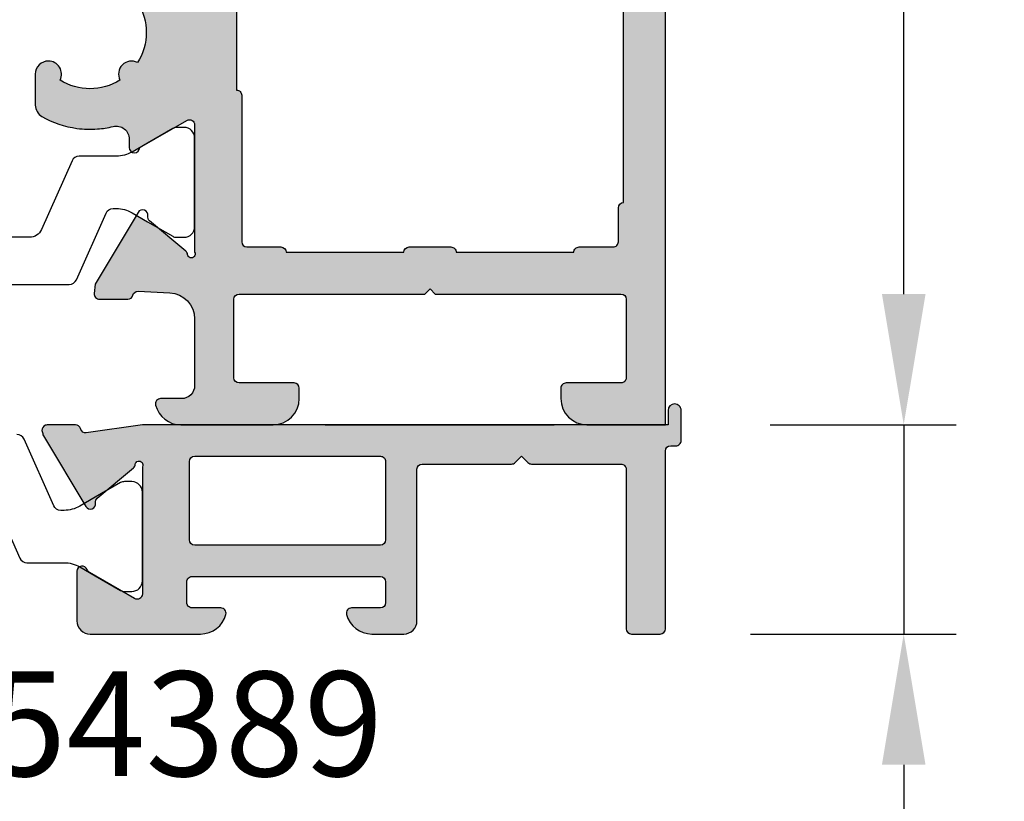
# Model space of a CAD drawing. Units: millimetres. Extents: x -286258 to 33593, y -306866 to 120414.
# Drawn here: x 26748 to 26786, y 5826 to 5856 of the extents above; entities that cross this region are included whole.
import ezdxf

# ---------------------------------------------------------------- set-up
doc = ezdxf.new("R2010")
doc.units = ezdxf.units.MM
for name, color, linetype in [('AL_CONT', 50, 'Continuous'), ('BEM', 7, 'Continuous'), ('DIM_2', 253, 'Continuous'), ('PL_CONT', 210, 'Continuous'), ('TEXT', 4, 'Continuous')]:
    doc.layers.add(name, color=color, linetype=linetype)
doc.styles.add('TEXT', font='arial.ttf')
doc.dimstyles.new('TSG_1_2', dxfattribs={"dimscale": 0, "dimtxt": 2.5, "dimasz": 2.5, "dimexe": 1, "dimexo": 2, "dimgap": 2, "dimtad": 0, "dimdec": 1, "dimlfac": -1, "dimzin": 9, "dimdsep": 46, "dimtxsty": 'TEXT', "dimcen": -1, "dimclrd": 7, "dimclre": 7, "dimclrt": 4, "dimadec": 0, "dimazin": 0, "dimtfac": 0.7, "dimtdec": 1, "dimtmove": 0, "dimatfit": 2, "dimfxl": 1, "dimtolj": 1, "dimtzin": 9, "dimarcsym": 0})

# ---------------------------------------------------------------- blocks, each defined once
blk = doc.blocks.new('*D1915')
at = {"layer": 'BEM', "color": 7, "lineweight": -2}
for p, q in [((26776.70815537748, 6203.163016838488), (26811.71792955822, 6203.163016838488)), ((26809.7179295551, 6198.163016830692), (26809.7179295551, 6028.610154555797)), ((26809.7179295551, 5808.158776444264), (26809.7179295551, 6011.445761623168)), ((26767.10292941583, 5803.158776436468), (26811.71792955822, 5803.158776436468))]:
    blk.add_line(p, q, dxfattribs=at)
at = {"layer": 'BEM', "color": 7}
for points in [[(26808.88459622047, 6198.163016830692), (26810.55126288973, 6198.163016830692), (26809.7179295551, 6203.163016838488)], [(26808.88459622047, 5808.158776444264), (26810.55126288973, 5808.158776444264), (26809.7179295551, 5803.158776436468)]]:
    blk.add_solid(points, dxfattribs=at)
at = {"layer": 'DEFPOINTS', "color": 0}
for p in [(26772.70815537125, 6203.163016838488), (26763.10292940959, 5803.158776436468), (26809.7179295551, 5803.158776436468)]:
    blk.add_point(p, dxfattribs=at)
at = {"layer": 'BEM', "color": 4, "insert": (26809.7179295551, 6020.027958089487), "char_height": 5.000000007796093, "attachment_point": 5, "rotation": 90, "style": 'TEXT'}
blk.add_mtext('\\A1;RA', dxfattribs=at)
blk = doc.blocks.new('*D1916')
at = {"layer": 'BEM', "color": 7, "lineweight": -2}
for p, q in [((26730.70815537748, 6153.163016838488), (26798.4066405849, 6153.163016838488)), ((26796.40664058179, 6148.163016830692), (26796.40664058179, 6027.107613962396)), ((26796.40664058179, 5808.158776444264), (26796.40664058179, 5979.039401063436)), ((26767.10292941583, 5803.158776436468), (26798.4066405849, 5803.158776436468))]:
    blk.add_line(p, q, dxfattribs=at)
at = {"layer": 'BEM', "color": 7}
for points in [[(26795.57330724716, 6148.163016830692), (26797.23997391642, 6148.163016830692), (26796.40664058179, 6153.163016838488)], [(26795.57330724716, 5808.158776444264), (26797.23997391642, 5808.158776444264), (26796.40664058179, 5803.158776436468)]]:
    blk.add_solid(points, dxfattribs=at)
at = {"layer": 'DEFPOINTS', "color": 0}
for p in [(26726.70815537125, 6153.163016838488), (26763.10292940959, 5803.158776436468), (26796.40664058179, 5803.158776436468)]:
    blk.add_point(p, dxfattribs=at)
at = {"layer": 'BEM', "color": 4, "insert": (26796.40664058179, 6003.073507512921), "char_height": 5.000000007796093, "attachment_point": 5, "rotation": 90, "style": 'TEXT'}
blk.add_mtext('\\A1;RF = RA - 50', dxfattribs=at)
blk = doc.blocks.new('254380')
at = {"layer": 'DIM_2'}
h = blk.add_hatch(color=256, dxfattribs=at)
edge = h.paths.add_edge_path()
edge.add_line((54.00000000157161, 96.99999978706182), (51.00000000005821, 96.99999978706182))
edge.add_arc((51.00000000005821, 95.99999978706182), 1, 90, 180)
edge.add_line((50.00000000005821, 95.99999978706182), (50.00000000005821, 95.59999978709675))
edge.add_arc((50.20000000001487, 95.59999978709997), 0.1999999999566597, 180.0000000009241, 270.0000000001181)
edge.add_line((50.20000000001528, 95.39999978714332), (52.29999999993015, 95.39999978714332))
edge.add_arc((52.29999999992729, 95.19999978707061), 0.2000000000727056, -1.135788352257805e-09, 89.99999999918168, ccw=False)
edge.add_line((52.5, 95.19999978706664), (52.49999999994179, 92.19999978707347))
edge.add_arc((52.29999999992972, 92.19999978707389), 0.200000000012075, 270.00000000012415, 359.99999999987784, ccw=False)
edge.add_line((52.29999999993015, 91.99999978706182), (45.20000000006985, 91.99999978704727))
edge.add_line((45.20000000006985, 91.99999978704727), (45.00000000005821, 91.79999978705018))
edge.add_line((45.00000000005821, 91.79999978705018), (44.80000000004657, 91.99999978706182))
edge.add_line((44.80000000004657, 91.99999978706182), (37.70000000001164, 91.99999978706182))
edge.add_arc((37.70000000000964, 92.19999978707146), 0.2000000000096378, 179.9999999989049, 270.000000000572, ccw=False)
edge.add_line((37.5, 92.19999978707528), (37.50000000005821, 95.19999978707347))
edge.add_arc((37.70000000001474, 95.19999978707037), 0.1999999999565318, 90.0000000024508, 179.9999999991125, ccw=False)
edge.add_line((37.70000000000618, 95.3999997870269), (39.80000000010477, 95.39999978711421))
edge.add_arc((39.80000000010338, 95.59999978706904), 0.1999999999548265, 270.000000000399, 359.9999999999918)
edge.add_line((40.00000000005821, 95.59999978706901), (40.00000000005821, 95.99999978706182))
edge.add_arc((39.00000000005844, 95.99999978706205), 0.9999999999997726, 359.999999999987, 450.0000000002215)
edge.add_line((39.00000000005457, 96.99999978706182), (35.47459666931536, 96.99999978704727))
edge.add_arc((35.47459666931224, 95.9999997870448), 1.000000000002473, 89.99999999982127, 165.5224878139603)
edge.add_arc((34.700000000068, 96.19999978704662), 0.199999999999349, 165.5224878138294, 270.0000000020925)
edge.add_line((34.70000000007531, 95.99999978704727), (35.50000000005821, 95.99999978707638))
edge.add_arc((35.5000000000642, 95.49999978708237), 0.499999999994003, 1.2930172488268e-09, 90.00000000068718, ccw=False)
edge.add_line((36.00000000005821, 95.49999978709366), (36.00000000011642, 92.9532878670434))
edge.add_arc((35.00000000017766, 92.95328786701104), 0.9999999999387512, -87.260121673696, 1.8538912627263926e-09, ccw=False)
edge.add_line((35.0478016748566, 91.95443102052332), (33.85418551339535, 91.89730886969483))
edge.add_arc((33.83508670110446, 92.09639486971143), 0.2000000000838375, 199.9999999337615, 275.47975673028157, ccw=False)
edge.add_line((33.64714817678941, 92.0279908412349), (33.58585412334651, 92.19639486962114))
edge.add_line((33.58585412334651, 92.19639486962114), (32.36076073820004, 92.19639486965025))
edge.add_arc((32.36076073819138, 91.99639486965873), 0.199999999991519, 89.99999999751866, 185.0000000011081)
edge.add_line((32.16152179858182, 91.97896372110608), (32.19260453624884, 91.62368640393788))
edge.add_line((32.19260453624884, 91.62368640393788), (33.77305629366128, 88.9885896900214))
edge.add_line((33.77305629366128, 88.9885896900214), (34.1999994192156, 89.23508541849151))
edge.add_line((34.1999994192156, 89.23508541849151), (34.57478209202236, 89.45146629551436))
edge.add_line((34.57478209202236, 89.45146629551436), (35.6595898962114, 90.36172847045236))
edge.add_arc((35.53103234555449, 90.51493733494368), 0.1999999999740565, 310.000010746553, 352.2590478116001)
edge.add_arc((35.87368573772117, 90.47194277521811), 0.1453653549161406, 29.663915748674924, 173.6587175235523, ccw=False)
edge.add_line((36.00000000005821, 90.54388576334168), (36.00000000017462, 85.5339743832883))
edge.add_arc((35.80000000014057, 85.53397438328545), 0.2000000000340521, -119.99999999850661, 8.14225131762214e-10, ccw=False)
edge.add_line((35.70000000012806, 85.36076930249646), (33.89999999996508, 86.39999978707056))
edge.add_line((33.89999999996508, 86.39999978707056), (33.60525530751329, 86.57017071456357))
edge.add_arc((33.00525530744234, 85.5309402298861), 1.200000000153383, 60.00000000031659, 60.29016569304869)
edge.add_arc((33.70000000001124, 86.39999978707897), 0.1999999999530304, 120.0050903674335, 180.0000000106175)
edge.add_line((33.50000000005821, 86.3999997870419), (33.50000000011642, 86.07921779953176))
edge.add_arc((32.9999991281332, 86.07921779954525), 0.500000871983211, 256.2259101352824, 359.9999999984546, ccw=False)
edge.add_arc((31.99866133971044, 81.99338205299823), 3.706747411943079, 76.23012548626818, 85.57552728008329)
edge.add_arc((32.00000250358509, 82.00004595213039), 3.699999999554974, 85.5882729785117, 97.76643417424111)
edge.add_arc((32.0000062804824, 82.0000472367561), 3.699999237106508, 97.76649481255382, 119.8139702407401)
edge.add_arc((30.40901296173359, 84.77650818139865), 0.5000000000083588, 119.8139702392342, 180.0000000028156)
edge.add_line((29.90901296172524, 84.77650818137408), (29.90901296178345, 83.59103314905951))
edge.add_arc((30.40901296174707, 83.59103314903768), 0.4999999999636202, 179.9999999974987, 270.0000000108389)
edge.add_arc((30.4090221832063, 83.59101333055364), 0.4999801815646086, 269.9989432675637, 387.139957677211)
edge.add_arc((32.00000000007226, 82.00000107688484), 2.150000000057006, 57.83557667568209, 122.21146458302141, ccw=False)
edge.add_arc((33.58968013370104, 83.5922932405034), 0.5000000391661104, 152.9049285850293, 297.1891377591467)
edge.add_arc((32.00000000006882, 82.00000107690451), 2.149999999994102, -32.21154190150543, 32.25848967449582, ccw=False)
edge.add_arc((33.59098679755748, 80.40901074723905), 0.500000039174327, 62.85812991869054, 207.1417428706968)
edge.add_arc((32.00000000002957, 82.0000010769763), 2.150000000011258, 237.7884744048956, 302.21141469833145, ccw=False)
edge.add_arc((30.40901045858221, 80.40901387939834), 0.499999764731798, 332.8581233138509, 449.999688581448)
edge.add_arc((30.40893296800528, 80.40909364427709), 0.4999200062800462, 89.99080734482611, 179.9999999999919)
edge.add_line((29.90901296172524, 80.40909364427716), (29.90901296172524, 79.22358372189046))
edge.add_arc((30.4090129617872, 79.22358372191212), 0.5000000000619593, 180.0000000024818, 240.1860297648937)
edge.add_arc((32.00000628039852, 82.00004466658336), 3.699999237116649, 240.1860297618857, 262.2335051869591)
edge.add_arc((32.00009476451883, 81.9960304152363), 3.696033819483127, 262.2237367324083, 274.4149971985299)
edge.add_arc((32.00001055260883, 82.00000276148671), 3.700000867622534, 274.411562097309, 337.6679661695898)
edge.add_arc((35.70000054082577, 80.48010911294888), 0.2999994593488499, -8.952838470577262e-11, 157.6679661698896, ccw=False)
edge.add_line((36.00000000017462, 80.48010911294841), (36.00000000005821, 16.51989133171446))
edge.add_arc((35.70000000012707, 16.51989133171326), 0.2999999999311385, -157.80081146122177, 2.2942003852222115e-10, ccw=False)
edge.add_arc((32.00001054963101, 14.99999723482646), 3.700000871885734, 22.34281464418584, 85.58843786243861)
edge.add_arc((32.00009476442671, 15.00396958523308), 3.696033819380468, 85.58500280081977, 97.77626326636765)
edge.add_arc((32.00000628045369, 14.99995533383782), 3.699999237081667, 97.76649481397708, 119.8139702394094)
edge.add_arc((30.40901296180136, 17.77641627842892), 0.5000000000761243, 119.8139702360471, 180.0000000000171)
edge.add_line((29.90901296172524, 17.77641627842877), (29.90901296172524, 16.59087074057607))
edge.add_arc((30.40893296676647, 16.59090635611637), 0.4999200063099059, 180.0040818933436, 270.0091927971528)
edge.add_arc((30.40901045858593, 16.59098612098142), 0.4999997647477551, 270.000311418125, 387.1418766906518)
edge.add_arc((32.00000000002957, 14.99999892345909), 2.149999999999926, 57.78858530147829, 122.21152559529449, ccw=False)
edge.add_arc((33.59098679753494, 16.59098925312193), 0.500000039182108, 152.8582571219024, 297.1418700837549)
edge.add_arc((32.00000000001356, 14.99999892344957), 2.150000000046028, -32.25848967102331, 32.21154190093961, ccw=False)
edge.add_arc((33.58968013375732, 13.40770675992524), 0.5000000391740428, 62.81086224107204, 207.0950714172317)
edge.add_arc((32.0000000000782, 14.99999892345578), 2.150000000028256, 237.7885354163088, 302.1644233264451, ccw=False)
edge.add_arc((30.40902218322773, 13.40898666983782), 0.4999801815515081, 332.8600423203324, 450.0010567348926)
edge.add_arc((30.40901296173161, 13.40896685129792), 0.5000000000063665, 89.99999998738933, 180)
edge.add_line((29.90901296172524, 13.40896685129792), (29.90901296172524, 12.22349181896425))
edge.add_arc((30.40901296172851, 12.2234918189913), 0.500000000003272, 180.0000000030997, 240.1860297611033)
edge.add_arc((32.00000628050841, 14.99995276347916), 3.699999236982662, 240.1860297576966, 262.2335051867781)
edge.add_arc((32.0000025035426, 14.99995404839814), 3.699999999712461, 262.2335658267555, 274.411727022864)
edge.add_arc((31.99866133977032, 15.00661794751458), 3.706747412077009, 274.4244727197305, 283.7698751579365)
edge.add_arc((32.99999912805601, 10.92078220083329), 0.5000008719439911, 2.0804577616218012e-08, 103.77408506999961, ccw=False)
edge.add_line((33.5, 10.92078220101484), (33.50000000011642, 10.59999998338753))
edge.add_arc((33.69999999809059, 10.59999999013259), 0.1999999979741746, 180.0000019323168, 239.9949076900402)
edge.add_arc((33.00525530901852, 11.46905955698042), 1.199999999952855, 299.709833851786, 300.0000000017498)
edge.add_line((33.60525530902669, 10.42982907249825), (34.199999420729, 10.77320474543376))
edge.add_line((34.199999420729, 10.77320474543376), (35.70000000164146, 11.63923048447759))
edge.add_arc((35.80000000161412, 11.46602540375401), 0.1999999999574892, -9.72022462519817e-12, 119.99999999798709, ccw=False)
edge.add_line((36.00000000157161, 11.46602540375397), (36.00000000157161, 6.600000000064028))
edge.add_arc((35.87368573925252, 6.528057011851748), 0.1453653549444528, -173.65871873350534, 29.663915782559684, ccw=False)
edge.add_arc((35.53103234707852, 6.485062452020251), 0.2000000000422587, 7.74095309754868, 49.99998926021181)
edge.add_line((35.65958989776118, 6.638271316578994), (34.57478209340115, 7.548533491622948))
edge.add_line((34.57478209340115, 7.548533491622948), (34.199999420729, 7.764914368570317))
edge.add_line((34.199999420729, 7.764914368570317), (33.77305629513467, 8.011410097063163))
edge.add_line((33.77305629513467, 8.011410097063163), (32.19260453776224, 5.376313383108936))
edge.add_line((32.19260453776224, 5.376313383108936), (32.16152180009522, 5.021036065969383))
edge.add_arc((32.36076073965624, 5.003604917426633), 0.1999999999422983, 175.000000000504, 269.9999999976285)
edge.add_line((32.36076073964796, 4.803604917484336), (33.44975968933431, 4.80360491744068))
edge.add_arc((33.44778615335766, 5.003595180091069), 0.1999999999980569, 270.5653855865258, 345.4549400906945)
edge.add_arc((33.83508670266777, 4.903604917436431), 0.2000000000215655, 84.5202430625049, 165.5928951192819, ccw=False)
edge.add_line((33.85418551567273, 5.102690917321979), (35.04780167632271, 5.045568766538054))
edge.add_arc((35.00000000164462, 4.046711920062073), 0.9999999999269852, 3.979039320256561e-13, 87.2601216737126, ccw=False)
edge.add_line((36.00000000157161, 4.04671192006208), (36.00000000157161, 1.5))
edge.add_arc((35.50000000157161, 1.5), 0.5, -90, 0, ccw=False)
edge.add_line((35.50000000157161, 1), (34.70000000158325, 1))
edge.add_arc((34.70000000157697, 0.8000000000040802), 0.1999999999959198, 89.9999999982026, 194.4775121874386)
edge.add_arc((35.47459667083164, 0.9999999999908125), 1.000000000005364, 194.4775121853068, 270.000000000252)
edge.add_line((35.47459667083604, -1.455191522836685e-11), (39.00000000157161, 0))
edge.add_arc((39.00000000156966, 1.000000000001947), 1.000000000001947, 270.0000000001115, 359.9999999999927)
edge.add_line((40.00000000157161, 1.000000000001819), (40.00000000157161, 1.399999999979627))
edge.add_arc((39.80000000161609, 1.399999999977545), 0.1999999999555158, 5.964176140006945e-10, 89.99999999888247)
edge.add_line((39.80000000161999, 1.599999999933061), (37.70000000152504, 1.599999999976717))
edge.add_arc((37.70000000152524, 1.799999999988557), 0.2000000000118405, 179.9999999988845, 269.999999999943, ccw=False)
edge.add_line((37.5000000015134, 1.799999999992451), (37.50000000157161, 4.80000000000291))
edge.add_arc((37.70000000152734, 4.800000000000608), 0.199999999955736, 90.00000000065961, 179.9999999993405, ccw=False)
edge.add_line((37.70000000152504, 4.999999999956344), (44.80000000155997, 5.000000000014552))
edge.add_line((44.80000000155997, 5.000000000014552), (45.00000000157161, 5.200000000011642))
edge.add_line((45.00000000157161, 5.200000000011642), (45.20000000158325, 5))
edge.add_line((45.20000000158325, 5), (52.30000000150176, 5))
edge.add_arc((52.30000000150176, 4.799999999988358), 0.2000000000116415, 0, 90, ccw=False)
edge.add_line((52.5000000015134, 4.799999999988358), (52.5000000015134, 1.799999999973807))
edge.add_arc((52.30000000150384, 1.799999999971725), 0.2000000000095596, -89.99999999955418, 5.965148375253193e-10, ccw=False)
edge.add_line((52.3000000015054, 1.599999999962165), (50.20000000152504, 1.599999999947613))
edge.add_arc((50.20000000152307, 1.399999999996147), 0.1999999999514659, 89.99999999943614, 180.0000000000427)
edge.add_line((50.00000000157161, 1.399999999995998), (50.00000000157161, 1))
edge.add_arc((51.00000000157161, 1), 1, 180, 270)
edge.add_line((51.00000000157161, 0), (54.00000000157161, 0))
edge.add_line((54.00000000157161, 0), (54.00000000157161, 96.99999978706182))
edge = h.paths.add_edge_path(flags=16)
edge.add_arc((52.30000000022109, 25.10000021265306), 0.200000000011741, 270.0000000000285, 359.9999999999715, ccw=False)
edge.add_line((52.30000000022119, 24.90000021264132), (37.7000000004191, 24.90000021262676))
edge.add_arc((37.700000000419, 25.10000021263831), 0.2000000000115421, 179.9999999999715, 270.0000000000285, ccw=False)
edge.add_line((37.50000000040745, 25.10000021263841), (37.50000000040745, 71.89999978773994))
edge.add_arc((37.700000000419, 71.89999978774004), 0.2000000000115421, 89.99999999997152, 180.0000000000285, ccw=False)
edge.add_line((37.7000000004191, 72.09999978775159), (52.30000000022119, 72.09999978773703))
edge.add_arc((52.30000000022109, 71.89999978772529), 0.200000000011741, 2.8478552849264815e-11, 89.99999999997152, ccw=False)
edge.add_line((52.50000000023283, 71.89999978772539), (52.50000000023283, 25.10000021265296))
edge = h.paths.add_edge_path(flags=16)
edge.add_line((52.19999999983702, 73.99999978705227), (52.19999999989523, 75.2999997879815))
edge.add_arc((52.39999999996955, 75.29999978797703), 0.2000000000743256, 90.00000000128239, 179.9999999987176, ccw=False)
edge.add_line((52.39999999996508, 75.49999978805135), (52.40000000002328, 88.49999978707638))
edge.add_arc((52.40000000007866, 88.69999978708519), 0.2000000000088136, 180.000000002577, 269.9999999841349, ccw=False)
edge.add_line((52.20000000006985, 88.6999997870762), (52.20000000001164, 89.99999978706182))
edge.add_arc((51.99999999999598, 89.9999997870578), 0.2000000000156632, 1.152124127723115e-09, 89.99999999989008)
edge.add_line((51.99999999999636, 90.19999978707347), (50.70000000006985, 90.19999978707347))
edge.add_arc((50.70000000006985, 90.39999978708511), 0.2000000000116415, 180, 270, ccw=False)
edge.add_line((50.50000000005821, 90.39999978708511), (46, 90.39999978708511))
edge.add_arc((45.79999999998836, 90.39999978708511), 0.2000000000116415, -90, 0, ccw=False)
edge.add_line((45.79999999998836, 90.19999978707347), (44.20000000006985, 90.19999978707347))
edge.add_arc((44.20000000006985, 90.39999978708511), 0.2000000000116415, 180, 270, ccw=False)
edge.add_line((44.00000000005821, 90.39999978708511), (39.50000000005821, 90.39999978708511))
edge.add_arc((39.30000000004163, 90.39999978709004), 0.2000000000165727, 270.0000000024549, 359.9999999985873, ccw=False)
edge.add_line((39.3000000000502, 90.19999978707347), (38, 90.19999978701526))
edge.add_arc((38.0000000000036, 89.99999978705823), 0.1999999999570292, 90.00000000102999, 180.0000000005333)
edge.add_line((37.80000000004657, 89.99999978705637), (37.80000000010477, 84.39999978708131))
edge.add_arc((37.60000000010861, 84.3999997870813), 0.1999999999961659, -90.00000000000398, 3.979039320256561e-12, ccw=False)
edge.add_line((37.60000000010859, 84.19999978708513), (37.60000000020955, 75.49999978805135))
edge.add_arc((37.60000000014689, 75.29999978797706), 0.2000000000742972, 2.5769963940547314e-09, 89.9999999820505, ccw=False)
edge.add_line((37.80000000022119, 75.29999978798605), (37.8000000002794, 73.99999013653724))
edge.add_arc((38.00000000005294, 73.99999978705655), 0.20000000000637, 180.0027646701358, 269.9999999973415)
edge.add_line((38.00000000004366, 73.79999978705018), (39.30000000010477, 73.79999978699198))
edge.add_arc((39.30000000010477, 73.59999978703854), 0.1999999999534339, 0, 90, ccw=False)
edge.add_line((39.50000000005821, 73.59999978703854), (44.00000000005821, 73.59999978703854))
edge.add_arc((44.20000000006985, 73.59999978703854), 0.2000000000116415, 90.00000000208439, 180, ccw=False)
edge.add_line((44.20000000006257, 73.79999978705018), (45.79999999998836, 73.79999978710839))
edge.add_arc((45.79999999998836, 73.59999978703854), 0.2000000000698492, 0, 90, ccw=False)
edge.add_line((46.00000000005821, 73.59999978703854), (50.50000000005821, 73.59999978703854))
edge.add_arc((50.70000000006985, 73.59999978703854), 0.2000000000116415, 89.99999999739453, 180, ccw=False)
edge.add_line((50.70000000007894, 73.79999978705018), (52, 73.79999978699198))
edge.add_arc((51.99999999976772, 73.99999978706127), 0.200000000069295, 270.0000000665423, 359.999999997423)
edge = h.paths.add_edge_path(flags=16)
edge.add_line((37.8000000002794, 23.00000021332153), (37.80000000022119, 21.70000021238229))
edge.add_arc((37.60000000015414, 21.70000021239404), 0.2000000000670497, 270.00000039940437, 359.99999999663316, ccw=False)
edge.add_line((37.60000000154832, 21.500000212327), (37.60000000154832, 12.79999999997669))
edge.add_arc((37.60000000160652, 12.60000000002325), 0.1999999999534463, 3.0127011996228248e-12, 90.00000001667121, ccw=False)
edge.add_line((37.80000000155997, 12.60000000002326), (37.80000000155997, 7))
edge.add_arc((38.00000000157654, 7.000000000004931), 0.2000000000165727, 180.0000000014127, 269.9999999975451)
edge.add_line((38.00000000156797, 6.799999999988358), (39.30000000161817, 6.799999999930151))
edge.add_arc((39.3000000016137, 6.599999999972241), 0.1999999999579103, 1.2823875294998288e-09, 89.99999999871761, ccw=False)
edge.add_line((39.50000000157161, 6.599999999976717), (44.00000000157161, 6.599999999976717))
edge.add_arc((44.20000000158689, 6.599999999973079), 0.2000000000152795, 90.00000000208439, 179.9999999989578, ccw=False)
edge.add_line((44.20000000157961, 6.799999999988358), (45.80000000150176, 6.800000000046566))
edge.add_arc((45.8000000015054, 6.599999999980355), 0.2000000000662112, -1.042224084812915e-09, 90.00000000104222, ccw=False)
edge.add_line((46.00000000157161, 6.599999999976717), (50.50000000157161, 6.599999999976717))
edge.add_arc((50.70000000157832, 6.599999999981648), 0.2000000000067104, 89.9999999975451, 180.0000000014127, ccw=False)
edge.add_line((50.70000000158689, 6.799999999988358), (52.0000000015134, 6.799999999930151))
edge.add_arc((52.00000000151793, 6.999999999995467), 0.2000000000653159, 269.9999999987013, 359.999999999996)
edge.add_line((52.20000000158325, 6.999999999995453), (52.20000000158325, 8.299999999973807))
edge.add_arc((52.40000000159489, 8.299999999973807), 0.2000000000116415, 90.0000000166753, 180, ccw=False)
edge.add_line((52.40000000153668, 8.499999999985448), (52.40000000002328, 21.500000212327))
edge.add_arc((52.39999999996228, 21.70000021239404), 0.2000000000670497, 180.0000000025852, 270.0000000174773, ccw=False)
edge.add_line((52.19999999989523, 21.70000021238502), (52.19999999983702, 23.00000986382656))
edge.add_arc((51.99999999999776, 23.00000021331428), 0.2000000000720877, 0.002764668118728706, 90.00000000248541)
edge.add_line((51.99999999998909, 23.20000021338637), (50.70000000006985, 23.20000021332817))
edge.add_arc((50.70000000006537, 23.40000021333533), 0.2000000000071651, 179.9999999987176, 270.0000000012824, ccw=False)
edge.add_line((50.50000000005821, 23.40000021333981), (46.00000000005821, 23.40000021333981))
edge.add_arc((45.79999999998836, 23.40000021333981), 0.2000000000698492, -90.00000000208439, 0, ccw=False)
edge.add_line((45.79999999998108, 23.20000021326996), (44.20000000006985, 23.20000021332817))
edge.add_arc((44.20000000007349, 23.40000021334345), 0.2000000000152795, 180.0000000010422, 269.9999999989578, ccw=False)
edge.add_line((44.00000000005821, 23.40000021333981), (39.50000000005821, 23.40000021333981))
edge.add_arc((39.30000000010477, 23.40000021333981), 0.1999999999534339, -89.99999999739453, 0, ccw=False)
edge.add_line((39.30000000011387, 23.20000021338637), (38.00000000005821, 23.20000021332817))
edge.add_arc((38.00000000029502, 23.00000021331255), 0.2000000000156206, 90.00000006784099, 179.9999999974271)
at = {"layer": 'AL_CONT'}
for points in [[(33.81908447894966, 16.146049384246, -0.2889662254956091), (33.81814480246976, 13.85245830216445, 0.7284389364209353), (33.14455410523806, 13.17997257735988, -0.2885211984063171), (30.85395199403865, 13.18091289800941, 0.5608354525853807), (30.40901296184165, 13.90896685130429, 0.4142135624337641), (29.90901296172524, 13.40896685130429), (29.90901296172524, 12.22349181896425, 0.2688193678367706), (30.16042019642191, 11.78966969295288, 0.09649812362251212), (31.50000250327867, 11.33389349275967, 0.05318732118546949), (32.2846179677872, 11.31091704189021, 0.04079962651624909), (32.88095182628604, 11.40640408243053, -0.4865129438285697), (33.5, 10.92078220091935), (33.50000000011642, 10.59999998338753, 0.9999999999999991), (33.89999999606516, 10.59999999687716), (35.70000000164146, 11.63923048447759, -0.5773502691696369), (36.00000000157161, 11.46602540375898), (36.00000000157161, 6.600000000064028, -1.227461558891927), (35.72920978267211, 6.512001346549368, 0.186508373936483), (35.6595898977248, 6.638271316609462), (34.27727342024446, 7.798173004572163, -0.267949011854814), (34.20886940328637, 7.986111408856232, 0.8374741711392284), (33.83908581710421, 8.121501515895943), (32.19260453776224, 5.376313383108936), (32.16152180009522, 5.021036065969383, 0.440010530887718), (32.36076073965523, 4.803604917484336), (33.44975968933431, 4.80360491744068, 0.3389169073083841), (33.64137623959687, 4.953366916044615, -0.3423418898381092), (33.83508670167066, 5.103604917458142), (35.04780167632271, 5.045568766538054, -0.4002757931649803), (36.00000000157161, 4.046711920047528), (36.00000000157161, 1.5, -0.4142135623730951), (35.50000000157161, 1), (34.70000000158325, 1, 0.4903143948437596), (34.50635083427187, 0.75, 0.341998713122134), (35.47459667082876, -1.455191522836685e-11), (39.00000000157161, 0, 0.414213562371886), (40.00000000157161, 1), (40.00000000157161, 1.399999999979627, 0.4142135623670065), (39.80000000161817, 1.599999999933061), (37.70000000152504, 1.599999999976717, -0.4142135623726864), (37.5000000015134, 1.799999999988358), (37.50000000157161, 4.80000000000291, -0.4142135623650124), (37.70000000152504, 4.999999999956344), (44.80000000155997, 5.000000000014552), (45.00000000157161, 5.200000000011642), (45.20000000158325, 5), (52.30000000150176, 5, -0.4142135623730949), (52.5000000015134, 4.799999999988358), (52.5000000015134, 1.799999999973807, -0.414213562379185), (52.30000000150176, 1.599999999962165), (50.20000000152504, 1.599999999947613, 0.4142135623791836), (50.00000000157161, 1.399999999994179), (50.00000000157161, 1, 0.4142135623730951), (51.00000000157161, 0), (54.00000000157161, 0), (54.00000000157161, 96.99999978706182)], [(37.60000000154832, 21.500000212327), (37.60000000154832, 12.79999999997669, -0.414213562458338), (37.80000000155997, 12.60000000002326), (37.80000000155997, 7, 0.4142135623599813), (38.00000000157161, 6.799999999988358), (39.30000000161817, 6.799999999930151, -0.4142135623599813), (39.50000000157161, 6.599999999976717), (44.00000000157161, 6.599999999976717, -0.4142135623624397), (44.20000000158325, 6.799999999988358), (45.80000000150176, 6.800000000046566, -0.4142135623837505), (46.00000000157161, 6.599999999976717), (50.50000000157161, 6.599999999976717, -0.4142135623862089), (50.70000000158325, 6.799999999988358), (52.0000000015134, 6.799999999930151, 0.4142135623862088), (52.20000000158325, 7), (52.20000000158325, 8.299999999973807, -0.4142135622878522), (52.40000000153668, 8.499999999985448), (52.40000000002328, 21.500000212327, -0.4142135624452333)]]:
    blk.add_lwpolyline(points, format="xyb", dxfattribs=at)
at = {"layer": 'PL_CONT', "color": 6}
blk.add_lwpolyline([(24.73005536216078, 5.369059557036962), (31.20517714275047, 5.369059557036962, 0.2962134949620915), (31.47924078005599, 5.547038564109243), (32.61192124878289, 8.091080549929757, -0.2962134949620914), (32.88598488608841, 8.269059557002038), (33.00525530904997, 8.269059557002038, -0.1316524975873982), (33.60525530902669, 8.108290041564032), (34.199999420729, 7.764914368570317), (35.16243498603581, 7.209251935884822, 0.1316524975874305), (35.31243498600088, 7.169059557025321), (35.59999942069408, 7.169059557025321, 0.414213562373095), (35.99999942071736, 7.569059556990396), (35.99999942071736, 10.96905955701368, 0.414213562373095), (35.59999942069408, 11.36905955703696), (35.31243498600088, 11.36905955703696, 0.1316524975874305), (35.16243498603581, 11.32886717811925), (34.199999420729, 10.77320474543376), (33.60525530902669, 10.42982907249825, -0.1316524975873982), (33.00525530904997, 10.26905955700204), (31.5871696996619, 10.26905955700204, 0.2962134949620914), (31.31310606235638, 10.09108054992976), (30.14420742949005, 7.465691235440318, -0.2962134949620915), (29.68743470066693, 7.169059557025321), (18.31231049221242, 7.169059557025321, -0.2956153501806331)], format="xyb", dxfattribs=at)
blk = doc.blocks.new('*D1929')
at = {"layer": 'BEM', "color": 7, "lineweight": -2}
for p, q in [((26776.70772409411, 5937.15946457442), (26783.81815482895, 5937.15946457442)), ((26781.81815482583, 5932.159464566624), (26781.81815482583, 5896.240637953217)), ((26781.81815482583, 5845.159464795023), (26781.81815482583, 5881.07829140843)), ((26776.70772409411, 5840.159464787227), (26783.81815482895, 5840.159464787227))]:
    blk.add_line(p, q, dxfattribs=at)
at = {"layer": 'BEM', "color": 7}
for points in [[(26780.9848214912, 5932.159464566624), (26782.65148816046, 5932.159464566624), (26781.81815482583, 5937.15946457442)], [(26780.9848214912, 5845.159464795023), (26782.65148816046, 5845.159464795023), (26781.81815482583, 5840.159464787227)]]:
    blk.add_solid(points, dxfattribs=at)
at = {"layer": 'DEFPOINTS', "color": 0}
for p in [(26772.70772408787, 5937.15946457442), (26772.70772408787, 5840.159464787227), (26781.81815482583, 5840.159464787227)]:
    blk.add_point(p, dxfattribs=at)
at = {"layer": 'BEM', "color": 4, "insert": (26781.81815482583, 5888.659464680828), "char_height": 5.000000007796093, "attachment_point": 5, "rotation": 90, "style": 'TEXT'}
blk.add_mtext('\\A1;97', dxfattribs=at)
blk = doc.blocks.new('*D1940')
at = {"layer": 'BEM', "color": 7, "lineweight": -2}
for p, q in [((26781.81815482554, 5845.159464795023), (26781.81815482554, 5850.159464802819)), ((26776.70772409382, 5840.159464787227), (26783.81815482866, 5840.159464787227)), ((26781.81815482554, 5840.159464787227), (26781.81815482554, 5832.158780775965)), ((26775.95774181223, 5832.158780775965), (26783.81815482866, 5832.158780775965)), ((26781.81815482554, 5827.158780768169), (26781.81815482554, 5822.158780760374))]:
    blk.add_line(p, q, dxfattribs=at)
at = {"layer": 'BEM', "color": 7}
for points in [[(26780.98482149091, 5845.159464795023), (26782.65148816017, 5845.159464795023), (26781.81815482554, 5840.159464787227)], [(26780.98482149091, 5827.158780768169), (26782.65148816017, 5827.158780768169), (26781.81815482554, 5832.158780775965)]]:
    blk.add_solid(points, dxfattribs=at)
at = {"layer": 'DEFPOINTS', "color": 0}
for p in [(26772.70772408758, 5840.159464787227), (26771.95774180599, 5832.158780775965), (26781.81815482554, 5832.158780775965)]:
    blk.add_point(p, dxfattribs=at)
at = {"layer": 'BEM', "color": 4, "insert": (26781.81815482554, 5816.511441051709), "char_height": 5.000000007796093, "attachment_point": 5, "rotation": 90, "style": 'TEXT'}
blk.add_mtext('\\A1;8', dxfattribs=at)

msp = doc.modelspace()

# ---------------------------------------------------------------- hatches: boundary and pattern name
at = {"layer": 'DIM_2'}
h = msp.add_hatch(color=256, dxfattribs=at)
h.paths.add_polyline_path([(26773.30774180591, 5839.556031922345), (26773.30774180591, 5840.706031922252, 0.4142135623953788), (26773.05774180591, 5840.956031922252, 0.4142135623730951), (26772.80774180591, 5840.706031922252), (26772.80774180591, 5840.159469281324), (26754.70885835029, 5840.159469281324), (26752.71232164279, 5840.159469281324), (26750.58119663503, 5839.85589513369, -0.3676038113281596), (26750.35600652732, 5839.983991282062), (26750.34260949027, 5840.020799339284, 0.3152987888671972), (26750.15467096586, 5840.152395310813), (26749.06961908843, 5840.152395310813, 0.08748866349173096), (26749.00121506024, 5840.140333835036, 0.4285754198005992), (26748.88523987774, 5839.874907849357), (26748.91395315807, 5839.758861740586), (26750.55058446713, 5837.030096522533, 0.3556446521669031), (26750.78917021304, 5836.947220755276, 0.3639700964926478), (26750.91772775259, 5837.169888819103, -0.2679490117806084), (26750.98613176867, 5837.357827223373), (26752.36844824627, 5838.517728911248, 0.1865083750116583), (26752.43806813192, 5838.643998882269, -1.227461554381439), (26752.70885835029, 5838.556000227575), (26752.70885835029, 5833.689979251475, -0.5773502691924023), (26752.40885835048, 5833.516774171033), (26750.68798713479, 5834.510319630151, -0.182675813717098), (26750.59842274245, 5834.619764683303, 0.8496353664484583), (26750.20885835029, 5834.556004655548), (26750.20885835029, 5832.658780775965, 0.4142135623775881), (26750.70885835029, 5832.158780775965), (26754.93308472261, 5832.158780775965, 0.3419987852777212), (26755.90133062378, 5832.908781026025, 0.4903143147094049), (26755.70768159814, 5833.158780775965), (26754.60768186208, 5833.158780775965, -0.4142135623779384), (26754.40768186189, 5833.358780776151), (26754.40768186189, 5834.158780775965, -0.4142135623809555), (26754.60768186208, 5834.358780776151), (26760.70774206985, 5834.358780776151), (26761.80774180591, 5834.358780776151, -0.4142135623837505), (26762.0077418061, 5834.158780775965), (26762.0077418061, 5833.358780776151, -0.4142135623624396), (26761.80774180591, 5833.158780775965), (26760.70774206985, 5833.158780775965, 0.4903143147059819), (26760.51409304421, 5832.908781026025, 0.3419987852660284), (26761.48233894538, 5832.158780775965), (26762.70774180628, 5832.158780775965, 0.4142135623730951), (26763.20774180628, 5832.658780775965), (26763.20774180628, 5838.456102720463, -0.4099394449252294), (26763.40481895674, 5838.656081361697), (26766.82489909418, 5838.656081361697, 0.1989123674154121), (26766.96632045042, 5838.714660005645), (26767.20774180628, 5838.956081361976), (26767.44916316215, 5838.714660005645, 0.1989123673483281), (26767.59058451932, 5838.656081361697), (26767.9475220656, 5838.656081361697), (26771.00481895264, 5838.656081361697, -0.4185006423309042), (26771.20774180628, 5838.456102720463), (26771.20774180628, 5832.358780776151, 0.4142135623955843), (26771.40774180647, 5832.158780775965), (26772.5077418061, 5832.158780775965, 0.4142135623575958), (26772.70774180628, 5832.358780776151), (26772.70774180628, 5839.156031922438, -0.4142135624583383), (26772.90774180647, 5839.356031922624), (26773.10774180572, 5839.356031922624, 0.4142135624435117)])
h.paths.add_polyline_path([(26754.70885835029, 5838.956081361976), (26761.80774180591, 5838.956081361976, -0.4142135623730978), (26762.0077418061, 5838.75608136179), (26762.0077418061, 5835.758780776058, -0.4142135623508659), (26761.80774180591, 5835.558780775872), (26761.04080954287, 5835.558780775872), (26754.70885835029, 5835.558780775872, -0.4142135623704027), (26754.50885835011, 5835.758780776058), (26754.50885835011, 5838.75608136179, -0.4142135623730951)], flags=16)

# ---------------------------------------------------------------- linework, layer by layer
at = {"color": 6}
msp.add_lwpolyline([(26746.94238525815, 5837.490226150491), (26748.02223815396, 5835.064836836421, 0.2962134949620563), (26748.29630179144, 5834.886857829058), (26749.71438740101, 5834.886857829058, -0.1316524975875948), (26750.31438740063, 5834.726088313852), (26750.90913151205, 5834.3827126408), (26751.87156707793, 5833.827050208115, 0.1316524975872041), (26752.02156707738, 5833.786857828964), (26752.30913151242, 5833.786857828964, 0.4142135623730954), (26752.70913151279, 5834.186857829337), (26752.70913151279, 5837.586857829244, 0.4142135623730951), (26752.30913151242, 5837.986857829151), (26752.02156707738, 5837.986857829151, 0.1316524975872068), (26751.87156707793, 5837.946665450466), (26750.90913151205, 5837.39100301778), (26750.31438740063, 5837.047627344728, -0.1316524975875945), (26749.71438740101, 5836.886857829058), (26749.59511697758, 5836.886857829058, -0.2962134949642093), (26749.3210533401, 5837.064836836421), (26748.18837287184, 5839.608878822067, 0.2962134949621357), (26747.91430923436, 5839.786857828964)], format="xyb", dxfattribs=at)
at = {"layer": 'AL_CONT'}
msp.add_lwpolyline([(26752.71229009423, 5840.159464787227), (26750.56304386351, 5839.853309310508, -0.3417904688347841), (26750.35600652732, 5839.983991282062), (26750.34260949027, 5840.020799339284, 0.3152987889574937), (26750.15467096586, 5840.152395310813), (26749.06961908843, 5840.152395310813, 0.08748866347670096), (26749.00121506024, 5840.140333835036, 0.3394542588351604), (26748.87038014922, 5839.934964162298), (26748.89744922798, 5839.825563169551, 0.1169836495767489), (26748.92650644947, 5839.737931562123), (26750.55058446713, 5837.030096522533, 0.3556446521668969), (26750.78917021304, 5836.947220755276, 0.3639700965041842), (26750.91772775259, 5837.169888819103, -0.2679490117893075), (26750.98613176867, 5837.357827223373), (26752.36844824627, 5838.517728911248, 0.1865083750116988), (26752.43806813192, 5838.643998882269, -1.227461554381654), (26752.70885835029, 5838.556000227575), (26752.70885835029, 5833.689979251475, -0.5773502691905256), (26752.40885835048, 5833.516774171033), (26750.68798713479, 5834.510319630151, -0.1826758136850413), (26750.59842274245, 5834.619764683303, 0.8496353664223861), (26750.20885835029, 5834.556004655548), (26750.20885835029, 5832.658780775965, 0.4142135623773572), (26750.70885835029, 5832.158780775965), (26754.93308472261, 5832.158780775965, 0.3419987852843264), (26755.90133062378, 5832.908781026025, 0.4903143146912149), (26755.70768159814, 5833.158780775965), (26754.60768186208, 5833.158780775965, -0.4142135623890781), (26754.40768186189, 5833.358780776151), (26754.40768186189, 5834.158780775965, -0.4142135623837504), (26754.60768186208, 5834.358780776151), (26760.70774206985, 5834.358780776151), (26761.80774180591, 5834.358780776151, -0.414213562373095), (26762.0077418061, 5834.158780775965), (26762.0077418061, 5833.358780776151, -0.4142135623624396), (26761.80774180591, 5833.158780775965), (26760.70774206985, 5833.158780775965, 0.4903143147631599), (26760.51409304421, 5832.908781026025, 0.3419987852652517), (26761.48233894538, 5832.158780775965), (26762.70774180628, 5832.158780775965, 0.414213562373095), (26763.20774180628, 5832.658780775965), (26763.20774180628, 5838.456102720463, -0.4099394449171651), (26763.40481895674, 5838.656081361697), (26766.82489909418, 5838.656081361697, 0.1989123674151382), (26766.96632045042, 5838.714660005645), (26767.20774180628, 5838.956081361976), (26767.44916316215, 5838.714660005645, 0.1989123673482724), (26767.59058451932, 5838.656081361697), (26767.9475220656, 5838.656081361697), (26771.00481895264, 5838.656081361697, -0.4184894354207817), (26771.20774180628, 5838.456110349857), (26771.20774180628, 5832.358780776151, 0.414213562373095), (26771.40774180647, 5832.158780775965), (26772.5077418061, 5832.158780775965, 0.4142135623571119), (26772.70774180628, 5832.358780776151), (26772.70774180628, 5839.156031922438, -0.414213562373095), (26772.90774180647, 5839.356031922624), (26773.10774180572, 5839.356031922624, 0.4142135624583382), (26773.30774180591, 5839.556031922345), (26773.30774180591, 5840.706031922252, 0.4142135623880126), (26773.05774180591, 5840.956031922252, 0.414213562373095), (26772.80774180591, 5840.706031922252), (26772.80774180591, 5840.159469281324), (26754.70885835029, 5840.159469281324), (26752.71229009423, 5840.159469281324)], format="xyb", dxfattribs=at)
msp.add_lwpolyline([(26754.50885835011, 5838.75608136179, -0.414213562373095), (26754.70885835029, 5838.956081361976), (26761.80774180591, 5838.956081361976, -0.4142135623755664), (26762.0077418061, 5838.75608136179), (26762.0077418061, 5835.758780776058, -0.4142135623730949), (26761.80774180591, 5835.558780775872), (26761.04080954287, 5835.558780775872), (26754.70885835029, 5835.558780775872, -0.4142135623730952), (26754.50885835011, 5835.758780776058)], format="xyb", close=True, dxfattribs=at)
msp.add_lwpolyline([(26754.50885835011, 5838.75608136179, -0.414213562373095), (26754.70885835029, 5838.956081361976), (26761.80774180591, 5838.956081361976, -0.4142135623755664), (26762.0077418061, 5838.75608136179), (26762.0077418061, 5835.758780776058, -0.4142135623730949), (26761.80774180591, 5835.558780775872), (26761.04080954287, 5835.558780775872), (26754.70885835029, 5835.558780775872, -0.4142135623730952), (26754.50885835011, 5835.758780776058)], format="xyb", close=True, dxfattribs=at)
at = {"layer": 'BEM'}
msp.add_line((26759.70146540646, 5840.159464787227), (26768.4518213179, 5840.159464787227), dxfattribs=at)

# ---------------------------------------------------------------- block references
at = {"layer": 'DIM_2', "color": 3, "linetype": 'Continuous'}
msp.add_blockref('254380', (26718.70772408601, 5840.159464787227), dxfattribs=at)

# ---------------------------------------------------------------- texts
at = {"layer": 'TEXT', "insert": (26733.03336969577, 5830.725939642639), "char_height": 4, "width": 23.249, "attachment_point": 1, "style": 'TEXT'}
msp.add_mtext('ALM254389', dxfattribs=at)

# ---------------------------------------------------------------- dimensions: what is measured, and where the dimension line sits
at = {"layer": 'BEM'}
for base, p1, text, picture, middle in [((26809.7179295551, 5803.158776436468), (26772.70815537125, 6203.163016838488), 'RA', '*D1915', (26809.7179295551, 6020.027958089487)), ((26796.40664058179, 5803.158776436468), (26726.70815537125, 6153.163016838488), 'RF = RA - 50', '*D1916', (26796.40664058179, 6003.073507512921))]:
    dim = msp.add_linear_dim(base=base, p1=p1, p2=(26763.10292940959, 5803.158776436468), angle=270, text=text, dimstyle='TSG_1_2', override={"dimscale": 2.000000003118437}, dxfattribs=at)
    dim.commit()
    dim.dimension.update_dxf_attribs({"geometry": picture, "text_midpoint": middle, "dimtype": 160})
for base, p1, p2, override, picture, middle in [((26781.81815482583, 5840.159464787227), (26772.70772408787, 5937.15946457442), (26772.70772408787, 5840.159464787227), {"dimscale": 2.000000003118437, "dimtmove": 1}, '*D1929', (26781.81815482583, 5888.659464680828)), ((26781.81815482554, 5832.158780775965), (26772.70772408758, 5840.159464787227), (26771.95774180599, 5832.158780775965), {"dimscale": 2.000000003118437}, '*D1940', (26781.81815482554, 5816.511441051709))]:
    dim = msp.add_linear_dim(base=base, p1=p1, p2=p2, angle=90, dimstyle='TSG_1_2', override=override, dxfattribs=at)
    dim.commit()
    dim.dimension.update_dxf_attribs({"geometry": picture, "text_midpoint": middle})

doc.saveas('drawing.dxf')
